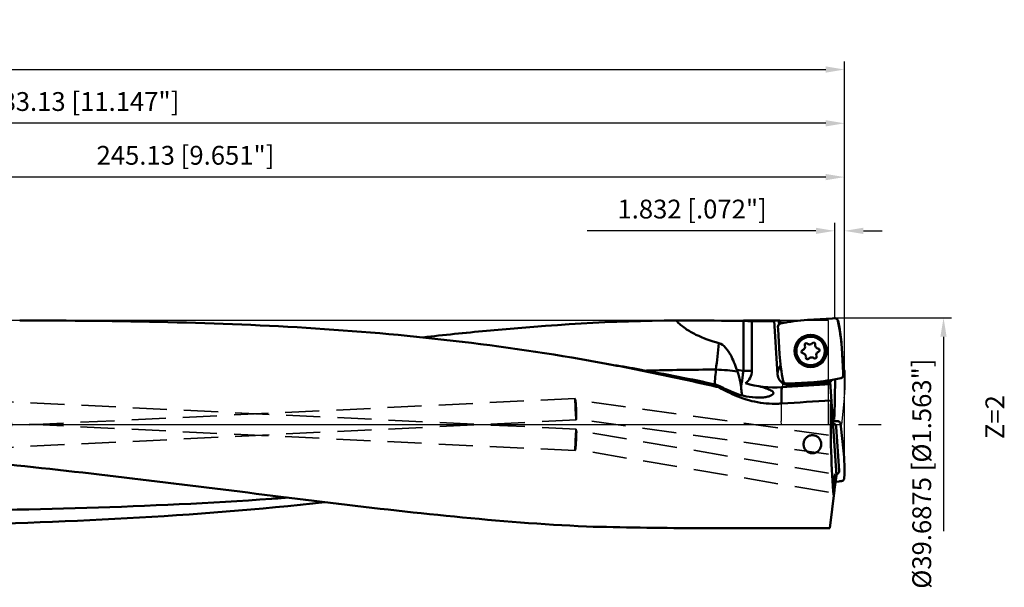
# Model space of a CAD drawing. Units: millimetres. Extents: x -102 to 313, y -30 to 83.
# Drawn here: x 130 to 313, y -30 to 75 of the extents above; entities that cross this region are included whole.
import ezdxf

# ---------------------------------------------------------------- set-up
doc = ezdxf.new("R2010")
doc.units = ezdxf.units.MM
doc.linetypes.add('CENTER2', pattern=[28.575, 19.05, -3.175, 3.175, -3.175])
doc.linetypes.add('DASHED2', pattern=[9.525, 6.35, -3.175])
for name, color, linetype, lineweight in [('1', 4, 'Continuous', 50), ('2', 7, 'Continuous', 25), ('3', 1, 'DASHED2', 35), ('4', 2, 'CENTER2', 25), ('cut', 1, 'Continuous', 25), ('nocut', 7, 'Continuous', 25), ('sk2', 7, 'Continuous', 25)]:
    doc.layers.add(name, color=color, linetype=linetype, lineweight=lineweight)
doc.layers.add('6', color=5, linetype='Continuous')
doc.styles.add('simplex', font='txt.shx', dxfattribs={"height": 3.5})
doc.dimstyles.new('コピー - ISO-25', dxfattribs={"dimscale": 0, "dimtxt": 3.5, "dimasz": 3.5, "dimexe": 1.5, "dimexo": 0, "dimgap": 2.3, "dimtad": 1, "dimdec": 8, "dimdsep": 46, "dimtxsty": 'simplex', "dimcen": 0.09, "dimclrd": 256, "dimclre": 256, "dimclrt": 256, "dimadec": 0, "dimazin": 0, "dimtfac": 1, "dimtofl": 0, "dimtmove": 0, "dimatfit": 3, "dimfxl": 1, "dimtolj": 1, "dimlwd": -1, "dimlwe": -1, "dimarcsym": 0})

# ---------------------------------------------------------------- blocks, each defined once
blk = doc.blocks.new('*D212')
at = {"layer": '2'}
for p, q in [((281.3, 19.76), (281.3, 37.52)), ((283.13, -8.34), (283.13, 37.52)), ((277.8, 36.02), (235.29, 36.02)), ((286.63, 36.02), (290.13, 36.02))]:
    blk.add_line(p, q, dxfattribs=at)
for points in [[(277.8, 35.44), (277.8, 36.6), (281.3, 36.02)], [(286.63, 36.6), (286.63, 35.44), (283.13, 36.02)]]:
    blk.add_solid(points, dxfattribs=at)
at = {"layer": 'Defpoints', "color": 0}
for p in [(281.3, 36.02), (281.3, 19.76), (283.13, -8.34)]:
    blk.add_point(p, dxfattribs=at)
at = {"layer": '2', "insert": (254.79, 40.07), "char_height": 3.5, "attachment_point": 5, "style": 'simplex'}
blk.add_mtext('\\A1;1.832 [.072"]', dxfattribs=at)
blk = doc.blocks.new('*D223')
at = {"layer": '2'}
for p, q in [((281.3, 19.84), (303.04, 19.84)), ((301.54, 16.34), (301.54, -19.84))]:
    blk.add_line(p, q, dxfattribs=at)
blk.add_solid([(302.12, 16.34), (300.96, 16.34), (301.54, 19.84)], dxfattribs=at)
at = {"layer": 'Defpoints', "color": 0}
for p in [(281.3, 19.84), (287.5, -19.84), (301.54, -19.84)]:
    blk.add_point(p, dxfattribs=at)
at = {"layer": '2', "insert": (297.49, -9.13), "char_height": 3.5, "attachment_point": 5, "rotation": 90, "style": 'simplex'}
blk.add_mtext('\\A1;%%C39.6875 [%%c1.563"]', dxfattribs=at)
blk = doc.blocks.new('*D256')
at = {"layer": 'Defpoints', "color": 0}
for p in [(283.13, 66.02), (-69.85, 18.02), (283.13, -8.34)]:
    blk.add_point(p, dxfattribs=at)
at = {"layer": 'sk2'}
for p, q in [((-69.85, 18.02), (-69.85, 67.52)), ((-66.35, 66.02), (279.63, 66.02)), ((283.13, -8.34), (283.13, 67.52))]:
    blk.add_line(p, q, dxfattribs=at)
for points in [[(-66.35, 66.6), (-66.35, 65.44), (-69.85, 66.02)], [(279.63, 65.44), (279.63, 66.6), (283.13, 66.02)]]:
    blk.add_solid(points, dxfattribs=at)
at = {"layer": 'sk2', "insert": (106.64, 70.07), "char_height": 3.5, "attachment_point": 5, "style": 'simplex'}
blk.add_mtext('\\A1;352.98 [13.897"]', dxfattribs=at)
blk = doc.blocks.new('*D267')
at = {"layer": '2'}
for p, q in [((0, 24.9), (0, 57.52)), ((283.13, -8.34), (283.13, 57.52)), ((279.63, 56.02), (3.5, 56.02))]:
    blk.add_line(p, q, dxfattribs=at)
for points in [[(3.5, 56.6), (3.5, 55.44), (0, 56.02)], [(279.63, 55.44), (279.63, 56.6), (283.13, 56.02)]]:
    blk.add_solid(points, dxfattribs=at)
at = {"layer": 'Defpoints', "color": 0}
for p in [(0, 56.02), (0, 24.9), (283.13, -8.34)]:
    blk.add_point(p, dxfattribs=at)
at = {"layer": '2', "insert": (141.57, 60.07), "char_height": 3.5, "attachment_point": 5, "style": 'simplex'}
blk.add_mtext('\\A1;283.13 [11.147"]', dxfattribs=at)
blk = doc.blocks.new('*D289')
at = {"layer": '2'}
for p, q in [((38, 19.39), (38, 47.52)), ((279.63, 46.02), (41.5, 46.02)), ((283.13, -8.34), (283.13, 47.52))]:
    blk.add_line(p, q, dxfattribs=at)
for points in [[(41.5, 46.6), (41.5, 45.44), (38, 46.02)], [(279.63, 45.44), (279.63, 46.6), (283.13, 46.02)]]:
    blk.add_solid(points, dxfattribs=at)
at = {"layer": 'Defpoints', "color": 0}
for p in [(38, 46.02), (38, 19.39), (283.13, -8.34)]:
    blk.add_point(p, dxfattribs=at)
at = {"layer": '2', "insert": (160.57, 50.07), "char_height": 3.5, "attachment_point": 5, "style": 'simplex'}
blk.add_mtext('\\A1;245.13 [9.651"]', dxfattribs=at)

msp = doc.modelspace()

# ---------------------------------------------------------------- linework, layer by layer
at = {"layer": '1'}
for p, q in [((264.319557, 19.27461995), (264.31950458, 10.00000643)), ((264.31955686, 19.34375), (270.88060589, 19.34349152)), ((265.92437669, 10), (265.92437862, 19.23481646)), ((265.92437862, 19.23481646), (270.07483243, 19.23481646)), ((270.06823301, 19.34271605), (270.68218168, 9.30474398)), ((270.9519019, 18.62283475), (270.88060589, 19.34349152)), ((271.15291968, 19.27746519), (271.20406488, 18.76049184)), ((271.6841373, 18.98659169), (272.33725959, 18.98659169)), ((271.6841373, 18.98659169), (271.69647169, 18.86191624)), ((276.25463007, 19.46388266), (280.86777759, 19.74603549)), ((281.29347183, 19.76158116), (280.91968585, 19.74852883)), ((270.75246291, 18.15541542), (270.76551524, 17.78162945)), ((271.0501614, 13.11657367), (270.76800857, 17.72972119)), ((282.60193906, 14.25941399), (282.88409189, 9.64626647)), ((239.208761, 11.23591701), (240.19100986, 11.05790009)), ((239.20933601, 11.24153514), (240.19106968, 11.05809597)), ((271.24230515, 11.05872029), (270.8989026, 10.36996132)), ((263.11193729, 10.14827706), (264.31950458, 10.00000643)), ((265.92437766, 10), (264.31953079, 10)), ((282.89963756, 9.22057224), (282.88658523, 9.59435821)), ((280.47693525, 7.49933193), (271.42757915, 6.94584806)), ((272.35862864, 7.61440651), (272.73241461, 7.62745883)), ((277.39747039, 7.912105), (272.78432287, 7.62995217)), ((277.41578495, 7.61266456), (272.90646669, 7.33686284)), ((281.61300779, -9.44675424), (280.44747026, 7.93884286)), ((281.41535454, 8.40863953), (281.29469426, 1.49601702)), ((259.26202706, 7.03346963), (259.71029956, 6.9307517)), ((259.2622383, 7.03540019), (259.71029956, 6.9307517)), ((261.77659438, 6.25543842), (261.62487183, 6.32620872)), ((261.77659438, 6.25543842), (261.77659438, 5.87731213)), ((271.42757905, 3.90466056), (271.42757915, 6.94584806)), ((280.6729089, 4.57611508), (280.62935028, 4.49289339)), ((281.29469426, 1.49601702), (281.18539685, 1.49221479)), ((282.40712991, 0.11688696), (282.45594907, -0.25251636)), ((281.58457866, -0.39796161), (282.1391043, -8.6066436)), ((282.94516294, -4.88288616), (282.46205726, -0.30392741)), ((281.28708066, -12.10121771), (281.61300779, -9.44675424)), ((281.4678198, -10.62921554), (282.14033819, -10.55880007)), ((282.56276006, -10.50408179), (282.19194609, -10.55271558)), ((280.40531347, -19.28263517), (281.27152062, -12.22794406)), ((255.17464613, -19.28263517), (280.40531347, -19.28263517))]:
    msp.add_line(p, q, dxfattribs=at)
for radius in [3, 2.65]:
    msp.add_circle((276.82605023, 13.68799383), radius, dxfattribs=at)
for centre, radius, start, end in [((278.25875202, -13.3032216), 32.82833573, 93.5000000005, 102.3746699119), ((249.8348348, 12.25529204), 32.82833573, 3.5000000005, 12.3746699121), ((275.09112026, 14.47316814), 0.693, 290.4852529045, 20.8147471047), ((276.01183349, 14.82318549), 0.292, 50.4852526512, 200.814747183), ((276.63856614, 15.58307442), 0.693, 230.4852529624, 320.8147471866), ((277.40204667, 14.96072204), 0.292, 350.4852529278, 140.8147469858), ((278.37349612, 14.79790011), 0.693, 170.4852528491, 260.8147471666), ((303.81726567, 15.12069562), 32.82833573, 183.5000000005, 192.3746699121), ((275.43583705, 13.55045728), 0.292, 110.4852528021, 260.8147471984), ((275.27860435, 12.57808755), 0.693, 350.4852528643, 80.8147470978), ((278.5609802, 12.90281952), 0.693, 110.4852528115, 200.814747129), ((278.21626341, 13.82553038), 0.292, 290.4852530235, 80.814747035), ((276.25005379, 12.41526562), 0.292, 170.4852528917, 320.8147469892), ((277.01353432, 11.79291325), 0.693, 50.4852529378, 140.8147471858), ((277.64026697, 12.55280217), 0.292, 230.4852527097, 20.8147471253), ((263.125, 10), 2.79937669, 304.1307327506, 359.9999999958), ((272.77826476, 9.43294592), 2.1, 153.5000000005, 273.4999999877), ((270.20660826, 26.90854556), 20, 254.0054291404, 273.4999999992), ((273.97602651, 9.50620416), 2.1, 273.4999999991, 304.5027191337), ((275.39334844, 40.67920927), 32.82833573, 273.5000000005, 282.3746699119), ((275.39334844, 40.67920927), 33.12833573, 273.5000000007, 278.9353790268)]:
    msp.add_arc(centre, radius, start, end, dxfattribs=at)
for centre, major_axis, ratio, start_param, end_param in [((272.77657717, 0), (1.9747882, -19.34064799), 0.1754158187, 3.0408749707, 3.1185139821), ((147.3762452, 0), (322.18692656, 18.99083024), 0.0114163015, 5.1069552937, 5.1381089221), ((282.60685951, 0), (0, -19.34375), 0.1051042353, 4.4779823396, 5.4734998767), ((283.71258357, -10.86509883), (1.54434453, -22.85970716), 0.0872897061, 4.1296910505, 4.1639066603), ((282.86649287, 1.75550894), (1.99981477, 0.06961011), 0.0873897906, 3.7212037721, 3.8064527445), ((281.40412529, -11.02225511), (0.00568916, -1.77559485), 0.1046617059, 2.210691129, 5.4584992823), ((268.77275583, 0), (171.20004993, 0), 0.112989161, 4.514697147, 4.6328770382)]:
    msp.add_ellipse(centre, major_axis=major_axis, ratio=ratio, start_param=start_param, end_param=end_param, dxfattribs=at)
for points, knots in [([(129.74534461, 19.34375), (138.93129776, 19.34374989), (157.27472826, 19.19437395), (184.74327424, 18.09533913), (212.10263464, 15.66493266), (230.20699991, 12.91282933), (239.20933601, 11.24153514)], [0, 0, 0, 0, 0.2507128883, 0.5006174177, 0.7501002379, 1, 1, 1, 1]), ([(204.69685698, 16.20838926), (208.63610696, 16.64660985), (224.28618985, 18.28081224), (240.02089043, 19.30137551), (251.79485146, 19.34203643)], [0, 0, 0, 0, 0.2518525466, 1, 1, 1, 1]), ([(259.76259235, 15.1384207), (258.30576297, 15.55276188), (256.13589642, 16.29113848), (253.49754538, 17.81180302), (252.32401128, 18.79566807), (251.79485146, 19.34203643)], [0, 0, 0, 0, 0.4991100239, 0.7493549788, 1, 1, 1, 1]), ([(265.92437766, 19.23481645), (265.79357938, 19.24002363), (265.25877116, 19.25853737), (264.72371858, 19.2694463), (264.31953079, 19.27462036)], [0, 0, 0, 0, 0.2446202859, 1, 1, 1, 1]), ([(270.06823301, 19.34271605), (270.06813152, 19.34437534), (270.07892952, 19.34150239), (270.08953967, 19.3447608), (270.11565424, 19.3431851), (270.13383635, 19.34375), (270.14470605, 19.34375)], [0, 0, 0, 0, 0.0651909413, 0.2584198767, 0.5737428328, 1, 1, 1, 1]), ([(270.75246302, 18.15541543), (270.75004645, 18.22451552), (270.7695476, 18.36474399), (270.86850212, 18.55164599), (271.0249886, 18.69390588), (271.15598888, 18.74759553), (271.22352398, 18.76241697)], [0, 0, 0, 0, 0.250016473, 0.4999997764, 0.7499834631, 1, 1, 1, 1]), ([(271.17272945, 19.07722894), (271.17299078, 19.07458744), (271.17958995, 19.05970698), (271.19547152, 19.05261179), (271.20729402, 19.04722766)], [0, 0, 0, 0, 0.1696622988, 1, 1, 1, 1]), ([(271.20729402, 19.04722766), (271.24452545, 19.03027198), (271.34593645, 19.00869964), (271.44726736, 18.99704161), (271.50851966, 18.99272225)], [0, 0, 0, 0, 0.3998492551, 1, 1, 1, 1]), ([(281.29347183, 19.76158104), (281.36257192, 19.76399761), (281.50280039, 19.74449646), (281.68970239, 19.64554194), (281.83196228, 19.48905546), (281.88565193, 19.35805518), (281.90047337, 19.29052008)], [0, 0, 0, 0, 0.250016473, 0.4999997764, 0.7499834631, 1, 1, 1, 1]), ([(263.11193729, 10.14827706), (262.94815394, 10.63936321), (262.59174576, 11.61185892), (262.04485116, 12.78620485), (261.50549229, 13.67181287), (260.88866853, 14.48277278), (260.2515729, 14.99934933), (259.76259235, 15.1384207)], [0, 0, 0, 0, 0.2513443633, 0.5024322596, 0.6278897423, 0.7531735955, 1, 1, 1, 1]), ([(240.19106968, 11.05809597), (241.784861, 10.75837864), (248.16335142, 9.52154223), (254.51398979, 8.14202199), (259.2622383, 7.03540019)], [0, 0, 0, 0, 0.2496031418, 1, 1, 1, 1]), ([(240.19282841, 11.06921014), (241.7943039, 10.80423159), (248.20151704, 9.70401115), (254.58081342, 8.44125132), (259.34691326, 7.4039225)], [0, 0, 0, 0, 0.2496949436, 1, 1, 1, 1]), ([(259.22280408, 10.2211106), (259.20918508, 10.04436823), (259.15104493, 9.32925864), (259.08129366, 8.61509663), (259.02246534, 8.07811019)], [0, 0, 0, 0, 0.2470729238, 1, 1, 1, 1]), ([(263.2200522, 9.84121808), (262.5988055, 9.95217907), (261.26846008, 10.12094428), (259.93068417, 10.19989829), (259.22281519, 10.22111015)], [0, 0, 0, 0, 0.4712124039, 1, 1, 1, 1]), ([(263.88924423, 7.10423475), (263.85894447, 7.3305569), (263.71108925, 8.25906657), (263.46685749, 9.17352458), (263.22004226, 9.84124566)], [0, 0, 0, 0, 0.2428598886, 1, 1, 1, 1]), ([(264.31942476, 10.00001618), (264.28977589, 9.75316775), (264.16670062, 8.78502823), (264.01730691, 7.82017575), (263.88924423, 7.10423475)], [0, 0, 0, 0, 0.2547553571, 1, 1, 1, 1]), ([(282.89963744, 9.22057223), (282.90205401, 9.15147214), (282.88255286, 9.01124367), (282.78359834, 8.82434167), (282.62711186, 8.68208178), (282.49611158, 8.62839213), (282.42857648, 8.61357069)], [0, 0, 0, 0, 0.250016473, 0.4999997764, 0.7499834631, 1, 1, 1, 1]), ([(272.35862863, 7.61440662), (272.28952854, 7.61199005), (272.14930007, 7.6314912), (271.96239807, 7.73044572), (271.82013818, 7.8869322), (271.76644853, 8.01793248), (271.75162709, 8.08546758)], [0, 0, 0, 0, 0.250016473, 0.4999997764, 0.7499834631, 1, 1, 1, 1]), ([(280.53885303, 7.95290923), (280.55236744, 7.95503408), (280.58082729, 7.9818134), (280.62487477, 8.06897787), (280.63922403, 8.15653489), (280.64063995, 8.22004966)], [0, 0, 0, 0, 0.1383583298, 0.3574781964, 1, 1, 1, 1]), ([(261.77659438, 6.25543842), (262.56910493, 5.8876148), (264.14645966, 5.32170606), (266.14322505, 5.00683137), (267.57451685, 5.00294923), (268.44934121, 5.09394666), (269.14021883, 5.25421635), (269.5276172, 5.41412306), (269.67271317, 5.51115252)], [0, 0, 0, 0, 0.3216493239, 0.6128752222, 0.7391198274, 0.847841084, 0.9357408879, 1, 1, 1, 1]), ([(261.77659438, 5.87731213), (263.07453141, 5.21999914), (265.84153562, 4.20727205), (268.76777471, 3.86651792), (270.22895961, 3.86651792)], [0, 0, 0, 0, 0.4989204185, 1, 1, 1, 1]), ([(263.88924163, 7.10421634), (263.90852757, 6.96014185), (263.97512419, 6.40791184), (264.01186602, 5.85176059), (264.01678392, 5.44090047)], [0, 0, 0, 0, 0.2613209955, 1, 1, 1, 1]), ([(269.45044246, 6.34455739), (269.16467229, 6.49710944), (268.43817938, 6.76348019), (267.70474503, 6.99199247), (267.27907661, 7.12396847)], [0, 0, 0, 0, 0.4209204576, 1, 1, 1, 1]), ([(269.84299726, 6.04835146), (269.82297141, 6.07487372), (269.71063087, 6.19640594), (269.56640692, 6.28265234), (269.45044246, 6.34455739)], [0, 0, 0, 0, 0.2017980584, 1, 1, 1, 1]), ([(269.67271317, 5.51115252), (269.69433305, 5.52561043), (269.76790265, 5.5787662), (269.83488715, 5.64384863), (269.86951932, 5.69880785)], [0, 0, 0, 0, 0.2859054337, 1, 1, 1, 1]), ([(269.91633811, 5.85367952), (269.91639733, 5.86992164), (269.90989609, 5.94016425), (269.87545032, 6.00537056), (269.84299726, 6.04835146)], [0, 0, 0, 0, 0.2317038841, 1, 1, 1, 1]), ([(280.91018641, 1.0367944), (280.91078301, 1.02789524), (280.93271536, 1.0080678), (281.00962966, 0.97786888), (281.08613092, 0.96104969), (281.14470761, 0.94972288)], [0, 0, 0, 0, 0.1046434026, 0.3000212718, 1, 1, 1, 1]), ([(280.96972343, 0.14875574), (281.04536346, 0.15229436), (281.19955506, 0.13068508), (281.40032787, 0.01315194), (281.54036491, -0.17232062), (281.57949272, -0.3226741), (281.58457866, -0.39796161)], [0, 0, 0, 0, 0.2504661693, 0.5006164034, 0.7504059246, 1, 1, 1, 1]), ([(282.4071298, 0.116887), (282.3981059, 0.18519648), (282.35568048, 0.3198561), (282.22718114, 0.487212), (282.04936878, 0.60119706), (281.91138788, 0.63237627), (281.842345, 0.63583411)], [0, 0, 0, 0, 0.2495978046, 0.4994279551, 0.7495818335, 1, 1, 1, 1]), ([(38.54050988, -2.28107649), (54.93855635, -2.3971336), (79.5559962, -3.29190164), (112.31027718, -5.8363359), (136.88618242, -8.34573653), (161.44720793, -11.29921675), (185.99394567, -14.41652609), (210.53658416, -17.26063468), (226.94555814, -18.57175342), (235.14811597, -18.95662562)], [0, 0, 0, 0, 0.2491934358, 0.3740716948, 0.4992046694, 0.624560329, 0.7499861908, 0.8752155552, 1, 1, 1, 1]), ([(277.15417542, -5.35020933), (276.93444902, -5.35020933), (276.49192974, -5.2574624), (275.9449006, -4.87056906), (275.58718369, -4.31034625), (275.50412433, -3.87427375), (275.50418146, -3.65842878)], [0, 0, 0, 0, 0.2528456192, 0.5032097822, 0.7516208467, 1, 1, 1, 1]), ([(275.50418146, -3.65842878), (275.50423829, -3.44371439), (275.58660751, -3.00824764), (275.94687951, -2.45001342), (276.49651308, -2.07008379), (276.93648878, -1.98047688), (277.15417542, -1.98047688)], [0, 0, 0, 0, 0.2479557927, 0.4976961216, 0.7486118062, 1, 1, 1, 1]), ([(277.15417542, -1.98047688), (277.3718889, -1.98047688), (277.81183401, -2.0702481), (278.36152845, -2.45002612), (278.72167853, -3.00829577), (278.8041006, -3.44371042), (278.80414727, -3.65842894)], [0, 0, 0, 0, 0.2514246965, 0.5023295762, 0.7520339933, 1, 1, 1, 1]), ([(278.80414727, -3.65842894), (278.80419419, -3.87425542), (278.72116768, -4.31027873), (278.363474, -4.8705078), (277.81644751, -5.25741656), (277.37389859, -5.35020933), (277.15417542, -5.35020933)], [0, 0, 0, 0, 0.2483611738, 0.4967407708, 0.7471547399, 1, 1, 1, 1]), ([(283.08368945, -9.94144601), (283.12618077, -9.09847612), (283.14562988, -7.40857989), (283.03372389, -5.722281), (282.94516294, -4.88288616)], [0, 0, 0, 0, 0.4999959636, 1, 1, 1, 1]), ([(282.1391043, -8.6066436), (282.14422018, -8.68230732), (282.12542074, -8.83734118), (282.01032611, -9.04061604), (281.82539402, -9.1837285), (281.67440012, -9.22487028), (281.59853816, -9.23089877)], [0, 0, 0, 0, 0.2496281043, 0.4993833784, 0.7495007402, 1, 1, 1, 1]), ([(282.56276005, -10.50408162), (282.63129233, -10.49509707), (282.76629208, -10.45292713), (282.93430938, -10.32502505), (283.04885113, -10.14787463), (283.08021716, -10.01025069), (283.08368945, -9.94144601)], [0, 0, 0, 0, 0.2504350156, 0.500571835, 0.7503855279, 1, 1, 1, 1]), ([(186.49731615, -14.442358), (174.27482625, -15.79831086), (149.71007512, -17.71033927), (112.73996309, -18.91890601), (75.66934607, -19.27038883), (50.92435933, -19.30326605), (38.54051493, -19.30911519)], [0, 0, 0, 0, 0.2490958867, 0.4987677573, 0.7491545795, 1, 1, 1, 1]), ([(38.63462995, -16.17833892), (50.1628661, -16.1849147), (73.2053936, -16.23398878), (107.73861835, -16.19122291), (142.20327806, -15.66489874), (165.14078684, -14.62329916), (176.57392167, -13.79881755)], [0, 0, 0, 0, 0.2506380239, 0.5009756188, 0.7507841496, 1, 1, 1, 1])]:
    msp.add_open_spline(points, degree=3, knots=knots, dxfattribs=at)
for points in [[(251.79485146, 19.34203643), (252.36316982, 19.34317886), (252.93148961, 19.34375254), (253.49980913, 19.34375253)], [(264.319557, 19.27461995), (260.71319625, 19.32078648), (257.10646537, 19.3437525), (253.49980913, 19.34375253)], [(271.50851966, 18.99272225), (271.53651036, 18.99074841), (271.56454017, 18.98927665), (271.592582, 18.98826118)], [(271.592582, 18.98826118), (271.62308551, 18.98715656), (271.65361379, 18.98659169), (271.6841373, 18.98659169)], [(280.86777759, 19.74603549), (280.88506798, 19.74709302), (280.9023737, 19.74792427), (280.91968585, 19.74852883)], [(270.76800857, 17.72972119), (270.76695104, 17.74701158), (270.76611979, 17.7643173), (270.76551524, 17.78162945)], [(259.76258609, 15.13847145), (259.585866, 13.49900254), (259.40558507, 11.85991565), (259.22281504, 10.22111017)], [(246.27973013, 10.02487713), (250.59308935, 10.13857638), (254.90797917, 10.20747841), (259.22281514, 10.22111102)], [(263.2200522, 9.84121808), (263.1824299, 9.94299951), (263.14626945, 10.04533926), (263.11193832, 10.14827745)], [(282.88409189, 9.64626647), (282.88514942, 9.62897608), (282.88598067, 9.61167036), (282.88658523, 9.59435821)], [(259.02246534, 8.07811019), (259.0008753, 7.8810357), (258.97842601, 7.68405339), (258.95510496, 7.48717624)], [(259.34683329, 7.4039559), (260.10495421, 7.04212834), (260.8642699, 6.68279141), (261.62487183, 6.32620872)], [(259.71037532, 6.9307129), (259.5898118, 7.08893275), (259.46808118, 7.24625989), (259.34683329, 7.4039559)], [(272.78432287, 7.62995217), (272.76703248, 7.62889464), (272.74972676, 7.62806339), (272.73241461, 7.62745883)], [(280.64063995, 8.22004966), (280.64103169, 8.23762207), (280.64068263, 8.2552304), (280.63950692, 8.27276781)], [(259.71037532, 6.9307129), (260.39813601, 6.57766561), (261.08691072, 6.22658796), (261.77659438, 5.87731213)], [(269.86951932, 5.69880785), (269.89153203, 5.73374074), (269.9076117, 5.77374056), (269.91349428, 5.81460939)], [(269.91349428, 5.81460939), (269.91535463, 5.82753402), (269.91629049, 5.84062178), (269.91633811, 5.85367952)], [(270.22895961, 3.86651792), (270.62870169, 3.86651792), (271.02864596, 3.87924248), (271.4275791, 3.90466057)], [(281.27758367, 0.65923049), (281.16339624, 0.6629802), (281.04918777, 0.6661362), (280.93496752, 0.6686983)], [(281.14470761, 0.94972288), (281.16465085, 0.94586652), (281.18463743, 0.94223112), (281.20465053, 0.93875547)], [(281.842345, 0.63583411), (281.65416506, 0.64524758), (281.46589741, 0.65304661), (281.27758367, 0.65923049)], [(282.46205726, -0.30392741), (282.46024653, -0.28676497), (282.4582101, -0.26962484), (282.45594907, -0.2525159)], [(282.14033819, -10.55880007), (282.15756581, -10.55699627), (282.17477137, -10.55496761), (282.19194609, -10.55271512)], [(179.24029794, -13.558774), (178.35170638, -13.64083558), (177.46292191, -13.72083333), (176.57396298, -13.79881466)], [(176.57396298, -13.79881466), (177.53621401, -13.7294235), (178.49831937, -13.65797988), (179.46026083, -13.58442164)]]:
    msp.add_open_spline(points, degree=3, dxfattribs=at)
at = {"layer": '3'}
for p, q in [((233.22121122, -0.84784827), (16.00005625, 9.61381976)), ((233.02878878, -4.84321729), (16.00005625, 5.60918341)), ((233.02878878, 4.84321729), (16.00005625, -5.60918341)), ((233.02878878, 4.84321729), (233.03620711, 4.83396663)), ((233.13246851, 4.60336352), (233.03620711, 4.83396663)), ((233.12571758, 4.6124345), (233.13299808, 4.60329216)), ((280.1458024, -1.95781125), (233.12571758, 4.6124345)), ((233.22121122, 0.84784827), (15.4743343, -9.63913925)), ((233.22770623, 0.85776901), (233.22121122, 0.84784827)), ((233.29139391, 1.06424202), (233.22770623, 0.85776901)), ((233.29130163, 1.06425499), (233.28577514, 1.05606523)), ((280.1458024, -5.49181524), (233.2858633, 1.05605291)), ((233.22770623, -0.85776901), (233.22121122, -0.84784827)), ((233.305559, -1.1101647), (233.22770623, -0.85776901)), ((233.30640564, -1.11029705), (233.29919951, -1.10011477)), ((280.1458024, -9.03422007), (233.29925136, -1.10012355)), ((233.02878878, -4.84321729), (233.03620711, -4.83396663)), ((233.12779665, -4.6145554), (233.03620711, -4.83396663)), ((233.12314847, -4.62014025), (233.12805188, -4.61460072)), ((280.1458024, -12.58406218), (233.12314847, -4.62014025))]:
    msp.add_line(p, q, dxfattribs=at)
for points, knots in [([(233.15284586, 1.31472641), (233.12397637, 1.63303959), (233.09034905, 2.14277058), (233.05288241, 2.84349007), (233.02869111, 3.40021687), (233.01299481, 3.91008961), (233.00298119, 4.33153986), (233.0086358, 4.62641108), (233.00900041, 4.78027977), (233.02126854, 4.82920086)], [0, 0, 0, 0, 0.2724698654, 0.4353726442, 0.5982398702, 0.7474319584, 0.8704505526, 0.9570043265, 1, 1, 1, 1]), ([(233.02126854, 4.82920086), (233.02216139, 4.83276125), (233.02332623, 4.83760897), (233.02701634, 4.84313193), (233.02878878, 4.84321729)], [0, 0, 0, 0, 0.6741126612, 1, 1, 1, 1]), ([(233.03614229, 4.83385521), (233.0451473, 4.8120714), (233.05583299, 4.74346627), (233.07468382, 4.61179327), (233.09358514, 4.41944687), (233.12429516, 4.06517313), (233.16013308, 3.53560487), (233.19764592, 2.84901603), (233.22627401, 2.16200401), (233.24152912, 1.63144285), (233.24498054, 1.27586823), (233.24461217, 1.08258911), (233.23849858, 0.94975624), (233.23468928, 0.8804036), (233.22777019, 0.85787839)], [0, 0, 0, 0, 0.0177435789, 0.0516205704, 0.1005663619, 0.1629862803, 0.3194150776, 0.5000064107, 0.6805971917, 0.8370243281, 0.8994437554, 0.9483882628, 0.982262262, 1, 1, 1, 1]), ([(233.2858633, 1.05605291), (233.28210435, 1.05657816), (233.27779648, 1.07284411), (233.27150027, 1.0965634), (233.26490461, 1.14202939), (233.25377468, 1.23119013), (233.24010064, 1.3819991), (233.22337018, 1.60169785), (233.20602612, 1.86832532), (233.18171753, 2.2855834), (233.15391701, 2.83817739), (233.13036002, 3.3909142), (233.11615676, 3.80833289), (233.10922681, 4.07470679), (233.10610013, 4.29341949), (233.10705396, 4.44326573), (233.11018162, 4.53082656), (233.11417098, 4.57533768), (233.11692443, 4.59705026), (233.12237859, 4.61290107), (233.12564656, 4.61244443)], [0, 0, 0, 0, 0.0031920877, 0.0109411267, 0.0233453924, 0.040328972, 0.0873760286, 0.1500516193, 0.2259225616, 0.3119837112, 0.5016108477, 0.6912348116, 0.7772403675, 0.8529258261, 0.9151992256, 0.9615731823, 0.9781127615, 0.990011911, 0.9972248517, 1, 1, 1, 1]), ([(233.13252047, 4.6032243), (233.14087773, 4.58307438), (233.15123678, 4.52040994), (233.16919629, 4.40076354), (233.18742012, 4.2275431), (233.21622743, 3.91150442), (233.24846842, 3.44179466), (233.27963433, 2.83397062), (233.30069201, 2.22543357), (233.30975869, 1.75433394), (233.30962849, 1.43737195), (233.30767405, 1.26460704), (233.30120749, 1.14602656), (233.29755054, 1.08431588), (233.29144465, 1.06437378)], [0, 0, 0, 0, 0.0184476092, 0.0530895646, 0.1027304094, 0.1655107903, 0.3215649385, 0.5007704096, 0.6802018523, 0.8364956335, 0.899129086, 0.9483609429, 0.9823628539, 1, 1, 1, 1]), ([(233.22121122, 0.84784827), (233.21791048, 0.8476893), (233.21175611, 0.86102766), (233.20607511, 0.88144042), (233.19815396, 0.92052348), (233.18605695, 0.99860044), (233.17012306, 1.13240925), (233.15889344, 1.24804615), (233.15284586, 1.31472641)], [0, 0, 0, 0, 0.0209075354, 0.0709211809, 0.1518128031, 0.26347917, 0.5763910745, 1, 1, 1, 1]), ([(233.22121122, -0.84784827), (233.21722776, -0.84765642), (233.21064286, -0.86505511), (233.20390945, -0.89006822), (233.19496591, -0.93954359), (233.18095351, -1.0372014), (233.16264003, -1.20404696), (233.14064217, -1.44843759), (233.11778859, -1.74705146), (233.09504242, -2.08765434), (233.07330383, -2.45743515), (233.0534597, -2.84210474), (233.03624648, -3.2268999), (233.02234323, -3.59705701), (233.01225934, -3.93826455), (233.00632393, -4.23769333), (233.00471689, -4.48304704), (233.00682749, -4.650907), (233.01152597, -4.74942057), (233.01569043, -4.79958625), (233.02016767, -4.82498431), (233.02483301, -4.84302677), (233.02878878, -4.84321729)], [0, 0, 0, 0, 0.002984007, 0.0103775951, 0.0223782325, 0.0389477587, 0.0851575584, 0.1472443766, 0.2228663421, 0.3091210307, 0.4026976356, 0.5000118978, 0.5973261471, 0.6909020433, 0.7771562482, 0.8527767813, 0.9148623061, 0.9610702277, 0.9776410851, 0.9896435583, 0.9970367359, 1, 1, 1, 1]), ([(233.09715414, -4.37633915), (233.12624358, -4.05510935), (233.16011175, -3.5408213), (233.19784163, -2.8342343), (233.22169355, -2.27418445), (233.23829784, -1.76271593), (233.24504695, -1.34383266), (233.24538684, -1.06896289), (233.23701975, -0.92210012), (233.23276278, -0.87413185), (233.22777019, -0.85787839)], [0, 0, 0, 0, 0.2746339929, 0.4387472343, 0.6024920682, 0.7519402118, 0.8743785363, 0.9594073392, 0.9855226272, 1, 1, 1, 1]), ([(233.29925136, -1.10012355), (233.29590793, -1.09955729), (233.28899417, -1.11433503), (233.28332534, -1.13582153), (233.2745769, -1.1788608), (233.26175928, -1.26456298), (233.2450966, -1.41180565), (233.22572885, -1.62806573), (233.20599955, -1.8926583), (233.17947972, -2.30880427), (233.15705464, -2.7500602), (233.13823089, -3.19903555), (233.12652149, -3.52392083), (233.11756674, -3.82307282), (233.1116007, -4.08559164), (233.10900229, -4.30109998), (233.1091382, -4.4487759), (233.11159845, -4.53590016), (233.11371729, -4.58042278), (233.11724865, -4.6034065), (233.12006013, -4.6196172), (233.12359304, -4.62021555)], [0, 0, 0, 0, 0.0028800002, 0.0101212619, 0.0219861001, 0.0384571184, 0.0847151297, 0.1470762369, 0.2231928046, 0.309927339, 0.5012707334, 0.598391085, 0.6915824937, 0.777359537, 0.8526091432, 0.9144797684, 0.9607131079, 0.9773369451, 0.989441769, 0.9969567812, 1, 1, 1, 1]), ([(233.12821732, -4.61452081), (233.13580072, -4.59697737), (233.14257311, -4.53880209), (233.15822239, -4.42649096), (233.17406339, -4.25902064), (233.20162573, -3.94742278), (233.23486184, -3.47983764), (233.27180353, -2.87342586), (233.30110778, -2.26688715), (233.31718995, -1.79868115), (233.3214336, -1.48440933), (233.3213702, -1.31267168), (233.31588971, -1.1935099), (233.31173587, -1.1309584), (233.30544423, -1.1102783)], [0, 0, 0, 0, 0.0163230068, 0.0491356256, 0.0974841036, 0.1596506594, 0.3164680433, 0.4977036242, 0.6785491863, 0.8350967928, 0.8977104223, 0.9470850726, 0.9815386984, 1, 1, 1, 1]), ([(233.03614229, -4.83385521), (233.04287807, -4.81756083), (233.05205003, -4.76826923), (233.07540489, -4.61649449), (233.08774065, -4.48029077), (233.09715414, -4.37633915)], [0, 0, 0, 0, 0.1144773593, 0.3223121782, 1, 1, 1, 1])]:
    msp.add_open_spline(points, degree=3, knots=knots, dxfattribs=at)
at = {"layer": '4'}
msp.add_line((0, 0), (289.95387017, 0), dxfattribs=at)
at = {"layer": 'cut'}
for p, q in [((276.33963007, 19.54556932), (280.95277762, 19.82655116)), ((281.00468588, 19.8290343), (281.37847176, 19.84203387)), ((270.83709907, 18.26374172), (270.83746299, 18.24300485)), ((270.85051588, 17.87106464), (270.83746299, 18.24300485)), ((271.5031879, 5.69010642), (271.79525576, 8.46848096)), ((283.08515957, 4.9108372), (282.56886989, 0)), ((271.39620434, 0), (271.36466179, 0.61980703)), ((271.39620434, 0), (282.56886989, 0))]:
    msp.add_line(p, q, dxfattribs=at)
for centre, radius, start, end in [((281.07396395, 17.83703212), 1.99320649, 91.9918359271, 93.4857151684), ((272.81435798, 17.93999109), 1.96505131, 182.0101279887, 183.5177825185), ((282.62445507, 9.95777127), 0.59998899, 2.8739535509, 59.6298727521), ((250.43269459, 8.34218558), 32.83226934, 0, 2.8730106096), ((250.43269459, 8.34218558), 32.83226934, 354.0009769231, 0), ((304.04827546, 2.26289641), 32.72492107, 173.988628689, 182.8779833192)]:
    msp.add_arc(centre, radius, start, end, dxfattribs=at)
for points, knots in [([(271.30851479, 18.84716403), (271.24247713, 18.83274088), (271.11459953, 18.78114858), (270.96046637, 18.64510452), (270.86023402, 18.4661279), (270.83709907, 18.33088192), (270.83709907, 18.26374172)], [0, 0, 0, 0, 0.2513074941, 0.5012949205, 0.7503811067, 1, 1, 1, 1]), ([(281.37847176, 19.84203387), (281.44775998, 19.84444359), (281.58803813, 19.8249623), (281.77478459, 19.72635297), (281.91693123, 19.5706617), (281.97066852, 19.44019382), (281.98549584, 19.37284193)], [0, 0, 0, 0, 0.2510962358, 0.5009896503, 0.7502272765, 1, 1, 1, 1]), ([(281.98549406, 19.3727757), (282.07617294, 18.96135543), (282.40684811, 17.30940211), (282.6090367, 15.6317491), (282.68696969, 14.37088633)], [0, 0, 0, 0, 0.250091326, 1, 1, 1, 1]), ([(271.1351614, 13.23786696), (271.11157174, 13.6199882), (271.01737128, 15.14716293), (270.92340146, 16.67435189), (270.85300921, 17.81941884)], [0, 0, 0, 0, 0.2502152618, 1, 1, 1, 1]), ([(271.79523887, 8.46845583), (271.70996, 8.86089073), (271.39895615, 10.4364434), (271.20869539, 12.03581221), (271.13522881, 13.23778113)], [0, 0, 0, 0, 0.2500886753, 1, 1, 1, 1]), ([(282.68693906, 14.37098228), (282.70929421, 14.00834103), (282.7893922, 12.7098118), (282.86969716, 11.41129531), (282.92780075, 10.47542965)], [0, 0, 0, 0, 0.2792701016, 1, 1, 1, 1])]:
    msp.add_open_spline(points, degree=3, knots=knots, dxfattribs=at)
for points in [[(271.30848139, 18.8471577), (272.26254969, 19.05550382), (273.22682693, 19.22160702), (274.19561777, 19.34448393)], [(274.19561777, 19.34448393), (274.90771729, 19.4348033), (275.62314691, 19.50190354), (276.33962197, 19.54557053)]]:
    msp.add_open_spline(points, degree=3, dxfattribs=at)
at = {"layer": 'nocut', "color": 7, "linetype": 'Continuous'}
for p, q in [((280.1458024, 19.34375), (38.54051493, 19.34375)), ((280.1458024, 0), (280.1458024, 19.34375))]:
    msp.add_line(p, q, dxfattribs=at)
at = {"layer": 'nocut'}
msp.add_line((-0.0000585, 0), (280.1458024, 0), dxfattribs=at)

# ---------------------------------------------------------------- texts
at = {"layer": '6', "insert": (309.34445988, -2.70616003), "char_height": 3.5, "width": 16.4284879557, "attachment_point": 1, "rotation": 90, "line_spacing_factor": 0.9, "style": 'simplex'}
msp.add_mtext('Z=2', dxfattribs=at)

# ---------------------------------------------------------------- dimensions: what is measured, and where the dimension line sits
at = {"layer": '2'}
for base, p2, override, picture, middle in [((0, 56.018684), (0, 24.89992431), {"dimscale": 1, "dimdec": 2}, '*D267', (141.56748389, 60.068684)), ((38, 46.018684), (38, 19.39158295), {"dimscale": 1, "dimdec": 2}, '*D289', (160.56748389, 50.068684)), ((281.30247183, 36.018684), (281.30247183, 19.76158104), {"dimscale": 1, "dimdec": 3}, '*D212', (254.7941385, 40.068684))]:
    dim = msp.add_linear_dim(base=base, p1=(283.13496778, -8.34434712), p2=p2, dimstyle='コピー - ISO-25', override=override, dxfattribs=at)
    dim.commit()
    dim.dimension.update_dxf_attribs({"geometry": picture, "text_midpoint": middle})
dim = msp.add_linear_dim(base=(301.5405099923, -19.84375), p1=(281.3018901446, 19.84375), p2=(287.5011008144, -19.84375), angle=90, text='%%C<>', dimstyle='コピー - ISO-25', override={"dimscale": 1, "dimsah": 1, "dimse1": 0, "dimse2": 1, "dimsd2": 1}, dxfattribs=at)
dim.commit()
dim.dimension.update_dxf_attribs({"geometry": '*D223', "text_midpoint": (301.5405099923, -9.1307503321), "dimtype": 160})
at = {"layer": 'sk2'}
dim = msp.add_linear_dim(base=(283.13496778, 66.018684), p1=(-69.85, 18.02209438), p2=(283.13496778, -8.34434712), dimstyle='コピー - ISO-25', override={"dimscale": 1, "dimdec": 2}, dxfattribs=at)
dim.commit()
dim.dimension.update_dxf_attribs({"geometry": '*D256', "text_midpoint": (106.64248389, 70.068684)})

doc.saveas('drawing.dxf')
